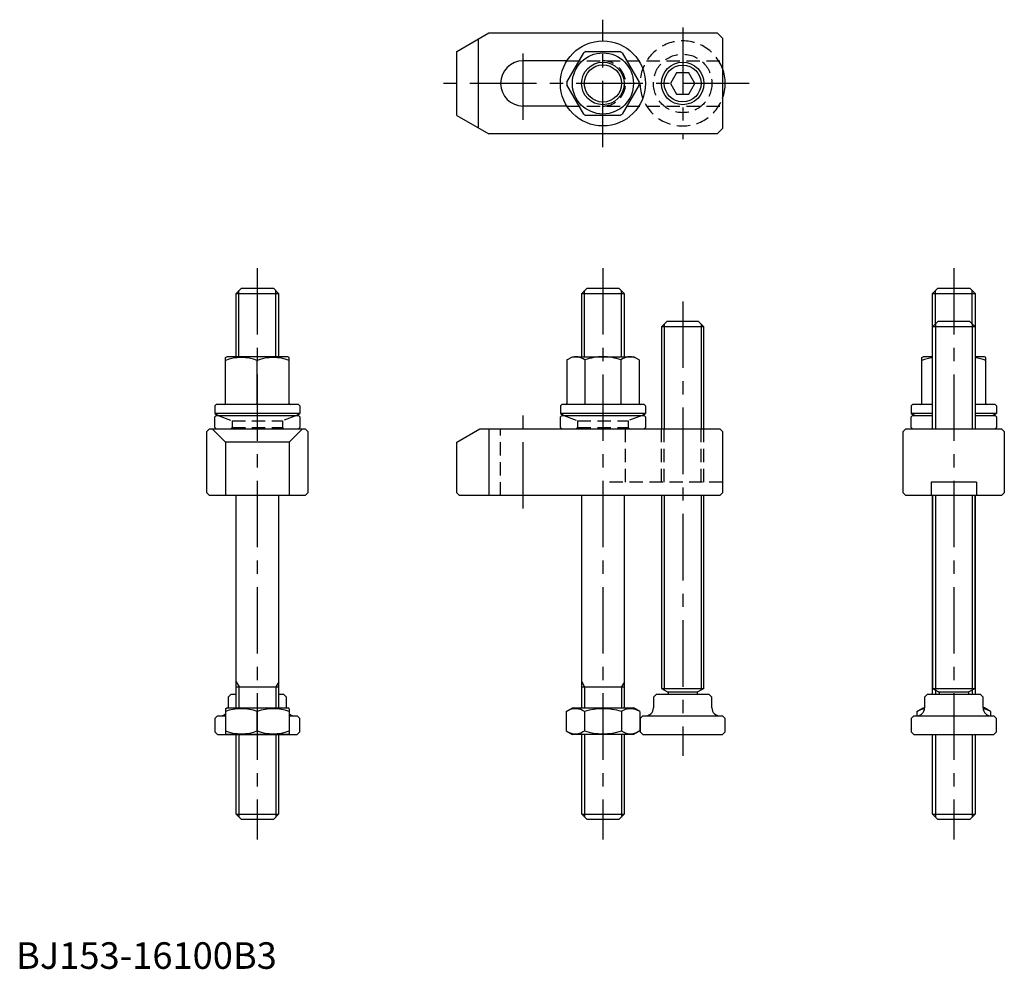
# Model space of a CAD drawing. Extents: x 1 to 372, y 0 to 357.
import ezdxf

# ---------------------------------------------------------------- set-up
doc = ezdxf.new("R2010")
doc.units = 0
doc.header["$LTSCALE"] = 20
doc.header["$MEASUREMENT"] = 0
doc.linetypes.add('CENTER', pattern=[2, 1.25, -0.25, 0.25, -0.25])
doc.linetypes.add('HIDDEN', pattern=[0.375, 0.25, -0.125])
doc.layers.get('0').update_dxf_attribs({"linetype": 'CONTINUOUS'})
for name, color, linetype in [('1', 1, 'CENTER'), ('2', 2, 'HIDDEN'), ('3', 3, 'CONTINUOUS')]:
    doc.layers.add(name, color=color, linetype=linetype)
doc.styles.add('Standard1', font='ARIAL.TTF')

msp = doc.modelspace()

# ---------------------------------------------------------------- linework, layer by layer
for p, q in [((165.76, 345.18), (177.88, 352.18)), ((177.88, 352.18), (263.76, 352.18)), ((265.76, 350.18), (263.76, 352.18)), ((173.8, 349.82), (173.8, 316.53)), ((265.76, 350.18), (265.76, 316.18)), ((165.76, 321.18), (165.76, 345.18)), ((207.17, 333.63), (213.57, 344.72)), ((214.36, 345.18), (227.16, 345.18)), ((227.95, 344.72), (234.35, 333.63)), ((207.2, 341.68), (190.76, 341.68)), ((248.45, 337.18), (246.14, 333.18)), ((253.07, 337.18), (248.45, 337.18)), ((255.38, 333.18), (253.07, 337.18)), ((213.57, 321.63), (207.17, 332.72)), ((234.35, 332.72), (227.95, 321.63)), ((246.14, 333.18), (248.45, 329.18)), ((253.07, 329.18), (255.38, 333.18)), ((248.45, 329.18), (253.07, 329.18)), ((207.2, 324.68), (190.76, 324.68)), ((165.76, 321.18), (177.88, 314.18)), ((227.16, 321.18), (214.36, 321.18)), ((265.76, 316.18), (263.76, 314.18)), ((263.76, 314.18), (177.88, 314.18)), ((82.79, 254.18), (84.79, 256.18)), ((84.79, 256.18), (96.79, 256.18)), ((98.79, 254.18), (96.79, 256.18)), ((212.79, 254.18), (214.79, 256.18)), ((214.79, 256.18), (226.79, 256.18)), ((228.79, 254.18), (226.79, 256.18)), ((344.75, 254.18), (346.75, 256.18)), ((346.75, 256.18), (358.75, 256.18)), ((360.75, 254.18), (358.75, 256.18)), ((82.79, 254.18), (98.79, 254.18)), ((82.79, 230.33), (82.79, 254.18)), ((98.79, 254.18), (98.79, 230.33)), ((212.79, 254.18), (228.79, 254.18)), ((212.79, 230.33), (212.79, 254.18)), ((228.79, 254.18), (228.79, 230.33)), ((344.75, 254.18), (360.75, 254.18)), ((344.75, 203.18), (344.75, 254.18)), ((360.75, 254.18), (360.75, 203.18)), ((244.76, 243.54), (242.76, 241.54)), ((242.76, 241.54), (242.76, 203.18)), ((258.76, 241.54), (242.76, 241.54)), ((256.76, 243.54), (244.76, 243.54)), ((256.76, 243.54), (258.76, 241.54)), ((258.76, 203.18), (258.76, 241.54)), ((346.75, 243.54), (344.75, 241.54)), ((360.75, 241.54), (344.75, 241.54)), ((358.75, 243.54), (346.75, 243.54)), ((358.75, 243.54), (360.75, 241.54)), ((78.76, 230.04), (79.26, 230.33)), ((78.76, 212.73), (78.76, 230.04)), ((102.26, 230.33), (79.26, 230.33)), ((102.76, 230.04), (102.26, 230.33)), ((102.76, 212.73), (102.76, 230.04)), ((207.16, 229.12), (209.26, 230.33)), ((209.26, 230.33), (232.26, 230.33)), ((234.36, 229.12), (232.26, 230.33)), ((340.75, 230.04), (341.25, 230.33)), ((340.75, 212.73), (340.75, 230.04)), ((344.75, 230.33), (341.25, 230.33)), ((364.25, 230.33), (360.75, 230.33)), ((364.75, 230.04), (364.25, 230.33)), ((364.75, 212.73), (364.75, 230.04)), ((90.76, 212.33), (90.76, 228.97)), ((207.16, 229.12), (207.16, 212.73)), ((213.96, 229.12), (213.96, 212.33)), ((227.56, 229.12), (227.56, 212.33)), ((234.36, 229.12), (234.36, 212.73)), ((75.26, 212.33), (74.76, 211.83)), ((74.76, 211.83), (74.76, 208.93)), ((106.26, 212.33), (75.26, 212.33)), ((106.26, 212.33), (106.76, 211.83)), ((106.76, 211.83), (106.76, 208.93)), ((205.26, 212.33), (204.76, 211.83)), ((204.76, 211.83), (204.76, 208.93)), ((236.26, 212.33), (205.26, 212.33)), ((236.26, 212.33), (236.76, 211.83)), ((236.76, 211.83), (236.76, 208.93)), ((337.25, 212.33), (336.75, 211.83)), ((336.75, 211.83), (336.75, 208.93)), ((344.75, 212.33), (337.25, 212.33)), ((368.25, 212.33), (360.75, 212.33)), ((368.25, 212.33), (368.75, 211.83)), ((368.75, 211.83), (368.75, 208.93)), ((106.76, 208.93), (74.76, 208.93)), ((75.26, 208.18), (74.76, 207.68)), ((74.76, 203.68), (74.76, 207.68)), ((75.26, 208.18), (106.26, 208.18)), ((106.76, 207.68), (106.26, 208.18)), ((106.76, 207.68), (106.76, 203.68)), ((236.76, 208.93), (204.76, 208.93)), ((205.26, 208.18), (204.76, 207.68)), ((204.76, 203.68), (204.76, 207.68)), ((205.26, 208.18), (236.26, 208.18)), ((236.76, 207.68), (236.26, 208.18)), ((236.76, 207.68), (236.76, 203.68)), ((344.75, 208.93), (336.75, 208.93)), ((337.25, 208.18), (336.75, 207.68)), ((336.75, 203.68), (336.75, 207.68)), ((337.25, 208.18), (344.75, 208.18)), ((368.75, 208.93), (360.75, 208.93)), ((360.75, 208.18), (368.25, 208.18)), ((368.75, 207.68), (368.25, 208.18)), ((368.75, 207.68), (368.75, 203.68)), ((72.76, 203.18), (71.76, 202.18)), ((71.76, 179.18), (71.76, 202.18)), ((72.76, 203.18), (108.76, 203.18)), ((78.76, 198.18), (73.76, 203.18)), ((74.76, 203.68), (75.26, 203.18)), ((102.76, 198.18), (107.76, 203.18)), ((106.76, 203.68), (106.26, 203.18)), ((109.76, 202.18), (108.76, 203.18)), ((109.76, 202.18), (109.76, 179.18)), ((165.76, 198.18), (174.42, 203.18)), ((174.42, 203.18), (264.76, 203.18)), ((177.88, 203.18), (177.88, 178.18)), ((204.76, 203.68), (205.26, 203.18)), ((236.76, 203.68), (236.26, 203.18)), ((264.76, 203.18), (265.76, 202.18)), ((265.76, 202.18), (265.76, 179.18)), ((334.75, 203.18), (333.75, 202.18)), ((333.75, 179.18), (333.75, 202.18)), ((334.75, 203.18), (370.75, 203.18)), ((336.75, 203.68), (337.25, 203.18)), ((368.75, 203.68), (368.25, 203.18)), ((370.75, 203.18), (371.75, 202.18)), ((371.75, 202.18), (371.75, 179.18)), ((78.76, 198.18), (78.76, 178.18)), ((102.76, 198.18), (78.76, 198.18)), ((102.76, 198.18), (102.76, 178.18)), ((165.76, 179.18), (165.76, 198.18)), ((344.25, 183.18), (344.25, 178.18)), ((361.25, 183.18), (344.25, 183.18)), ((361.25, 183.18), (361.25, 178.18)), ((72.76, 178.18), (71.76, 179.18)), ((108.76, 178.18), (72.76, 178.18)), ((82.79, 98.18), (82.79, 178.18)), ((98.79, 178.18), (98.79, 98.18)), ((108.76, 178.18), (109.76, 179.18)), ((166.76, 178.18), (165.76, 179.18)), ((264.76, 178.18), (166.76, 178.18)), ((212.79, 98.18), (212.79, 178.18)), ((228.79, 178.18), (228.79, 98.18)), ((242.76, 178.18), (242.76, 105.54)), ((258.76, 105.54), (258.76, 178.18)), ((265.76, 179.18), (264.76, 178.18)), ((333.75, 179.18), (334.75, 178.18)), ((370.75, 178.18), (334.75, 178.18)), ((344.75, 178.18), (344.75, 105.54)), ((344.75, 103.18), (344.75, 178.18)), ((360.75, 105.54), (360.75, 178.18)), ((360.75, 178.18), (360.75, 103.18)), ((370.75, 178.18), (371.75, 179.18)), ((82.82, 106.18), (98.82, 106.18)), ((212.82, 106.18), (228.82, 106.18)), ((242.76, 105.54), (258.76, 105.54)), ((242.76, 105.54), (245.06, 104.21)), ((245.26, 103.87), (245.26, 103.18)), ((256.21, 104.1), (245.31, 104.1)), ((256.26, 103.87), (256.26, 103.18)), ((258.76, 105.54), (256.46, 104.21)), ((344.75, 105.54), (360.75, 105.54)), ((344.75, 105.54), (347.05, 104.21)), ((347.25, 103.87), (347.25, 103.18)), ((358.2, 104.1), (347.3, 104.1)), ((358.25, 103.87), (358.25, 103.18)), ((360.75, 105.54), (358.45, 104.21)), ((79.76, 102.18), (80.76, 103.18)), ((79.76, 102.18), (79.76, 98.18)), ((82.79, 103.18), (80.76, 103.18)), ((100.76, 103.18), (98.79, 103.18)), ((101.76, 102.18), (100.76, 103.18)), ((101.76, 98.18), (101.76, 102.18)), ((239.76, 102.18), (240.76, 103.18)), ((239.76, 102.18), (239.76, 98.18)), ((260.76, 103.18), (240.76, 103.18)), ((261.76, 102.18), (260.76, 103.18)), ((261.76, 98.18), (261.76, 102.18)), ((341.75, 102.18), (342.75, 103.18)), ((341.75, 102.18), (341.75, 98.18)), ((362.75, 103.18), (342.75, 103.18)), ((363.75, 102.18), (362.75, 103.18)), ((363.75, 98.18), (363.75, 102.18)), ((78.76, 97.89), (79.26, 98.18)), ((78.76, 97.89), (78.76, 88.47)), ((79.26, 98.18), (102.26, 98.18)), ((90.76, 89.54), (90.76, 96.82)), ((102.76, 97.89), (102.26, 98.18)), ((102.76, 97.89), (102.76, 88.47)), ((206.9, 96.82), (209.26, 98.18)), ((206.9, 96.82), (206.9, 89.54)), ((209.26, 98.18), (232.26, 98.18)), ((213.83, 96.82), (213.83, 89.54)), ((227.69, 96.82), (227.69, 89.54)), ((234.61, 96.82), (232.26, 98.18)), ((234.61, 96.82), (234.61, 89.54)), ((338.89, 96.82), (341.25, 98.18)), ((338.89, 96.82), (338.89, 95.18)), ((341.25, 98.18), (341.75, 98.18)), ((364.25, 98.18), (363.75, 98.18)), ((366.6, 96.82), (364.25, 98.18)), ((366.6, 96.82), (366.6, 95.18)), ((74.76, 94.18), (75.76, 95.18)), ((74.76, 94.18), (74.76, 89.18)), ((75.76, 95.18), (78.76, 95.18)), ((102.76, 95.18), (105.76, 95.18)), ((106.76, 94.18), (105.76, 95.18)), ((106.76, 89.18), (106.76, 94.18)), ((234.76, 94.18), (235.76, 95.18)), ((234.76, 94.18), (234.76, 89.18)), ((235.76, 95.18), (265.76, 95.18)), ((266.76, 94.18), (265.76, 95.18)), ((266.76, 89.18), (266.76, 94.18)), ((336.75, 94.18), (337.75, 95.18)), ((336.75, 94.18), (336.75, 89.18)), ((337.75, 95.18), (367.75, 95.18)), ((368.75, 94.18), (367.75, 95.18)), ((368.75, 89.18), (368.75, 94.18)), ((75.76, 88.18), (74.76, 89.18)), ((105.76, 88.18), (106.76, 89.18)), ((206.9, 89.54), (209.26, 88.18)), ((234.61, 89.54), (232.26, 88.18)), ((235.76, 88.18), (234.76, 89.18)), ((265.76, 88.18), (266.76, 89.18)), ((337.75, 88.18), (336.75, 89.18)), ((367.75, 88.18), (368.75, 89.18)), ((75.76, 88.18), (105.76, 88.18)), ((78.76, 88.47), (79.26, 88.18)), ((102.26, 88.18), (79.26, 88.18)), ((82.79, 58.18), (82.79, 88.18)), ((98.79, 88.18), (98.79, 58.18)), ((102.76, 88.47), (102.26, 88.18)), ((232.26, 88.18), (209.26, 88.18)), ((212.79, 58.18), (212.79, 88.18)), ((228.79, 88.18), (228.79, 58.18)), ((235.76, 88.18), (265.76, 88.18)), ((337.75, 88.18), (367.75, 88.18)), ((344.75, 58.18), (344.75, 88.18)), ((360.75, 88.18), (360.75, 58.18)), ((82.79, 58.18), (84.79, 56.18)), ((82.79, 58.18), (98.79, 58.18)), ((96.79, 56.18), (84.79, 56.18)), ((98.79, 58.18), (96.79, 56.18)), ((212.79, 58.18), (214.79, 56.18)), ((212.79, 58.18), (228.79, 58.18)), ((226.79, 56.18), (214.79, 56.18)), ((228.79, 58.18), (226.79, 56.18)), ((344.75, 58.18), (346.75, 56.18)), ((344.75, 58.18), (360.75, 58.18)), ((358.75, 56.18), (346.75, 56.18)), ((360.75, 58.18), (358.75, 56.18))]:
    msp.add_line(p, q)
for centre, radius in [((220.76, 333.18), 16), ((220.76, 333.18), 11.5), ((220.76, 333.18), 8), ((250.76, 333.18), 8)]:
    msp.add_circle(centre, radius)
for centre, radius, start, end in [((220.76, 333.18), 13.6, 118.0725, 121.9275), ((220.76, 333.18), 13.6, 58.0725, 61.9275), ((190.76, 333.18), 8.5, 90, 270), ((250.76, 333.18), 16, 339.6359, 20.3641), ((220.76, 333.18), 13.6, 178.0725, 181.9275), ((220.76, 333.18), 13.6, 358.0725, 1.9275), ((220.76, 333.18), 13.6, 238.0725, 241.9275), ((220.76, 333.18), 13.6, 298.0725, 301.9275), ((84.76, 212.71), 17.33, 69.7438, 110.2562), ((96.76, 212.71), 17.33, 69.7438, 110.2562), ((210.56, 224.96), 5.37, 50.7477, 110.7477), ((220.76, 210.66), 19.68, 90, 110.2191), ((220.76, 210.66), 19.68, 69.7809, 90), ((230.96, 224.96), 5.37, 69.2523, 129.2523), ((346.75, 212.71), 17.33, 96.627, 110.2562), ((358.75, 212.71), 17.33, 69.7438, 83.373), ((78.36, 212.73), 0.4, 270, 0), ((103.16, 212.73), 0.4, 180, 270), ((206.76, 212.73), 0.4, 270, 0), ((234.76, 212.73), 0.4, 180, 270), ((340.35, 212.73), 0.4, 270, 0), ((365.15, 212.73), 0.4, 180, 270), ((90.76, 240.06), 35, 242.7971, 245.6329), ((90.76, 240.06), 35, 294.3671, 297.2029), ((220.76, 240.06), 35, 242.7971, 245.6329), ((220.76, 240.06), 35, 294.3671, 297.2029), ((352.75, 240.06), 35, 242.7971, 245.6329), ((352.75, 240.06), 35, 294.3671, 297.2029), ((244.86, 103.87), 0.4, 0, 60), ((256.66, 103.87), 0.4, 120, 180), ((346.85, 103.87), 0.4, 0, 60), ((358.65, 103.87), 0.4, 120, 180), ((84.76, 80.56), 17.33, 69.7438, 110.2562), ((96.76, 80.56), 17.33, 69.7438, 110.2562), ((210.37, 91.75), 6.13, 55.6158, 115.6158), ((220.76, 74.96), 22.93, 72.412, 107.588), ((231.15, 91.75), 6.13, 64.3842, 124.3842), ((236.76, 98.18), 3, 270, 0), ((264.76, 98.18), 3, 180, 270), ((338.75, 98.18), 3, 270, 0), ((342.35, 91.75), 6.13, 95.8469, 115.6158), ((366.75, 98.18), 3, 180, 270), ((363.14, 91.75), 6.13, 64.3842, 84.1531), ((76.76, 98.18), 3, 270, 311.8103), ((104.76, 98.18), 3, 228.1897, 270), ((84.76, 105.8), 17.33, 249.7438, 290.2562), ((96.76, 105.8), 17.33, 249.7438, 290.2562), ((210.37, 94.6), 6.13, 244.3842, 304.3842), ((220.76, 111.39), 22.93, 252.412, 287.588), ((231.15, 94.6), 6.13, 235.6158, 295.6158)]:
    msp.add_arc(centre, radius, start, end)
at = {"layer": '1'}
for p, q in [((220.76, 309.18), (220.76, 357.18)), ((250.76, 354.18), (250.76, 312.18)), ((190.76, 319.45), (190.76, 347.46)), ((275.76, 333.18), (155.76, 333.18)), ((90.76, 263.68), (90.76, 48.68)), ((220.76, 263.68), (220.76, 48.68)), ((352.75, 263.68), (352.75, 48.68)), ((250.76, 251.18), (250.76, 80.18)), ((190.76, 173.18), (190.76, 208.2))]:
    msp.add_line(p, q, dxfattribs=at)
at = {"layer": '2'}
for p, q in [((207.2, 341.68), (265.76, 341.68)), ((207.2, 324.68), (265.76, 324.68)), ((76.01, 208.18), (81.26, 206.27)), ((105.51, 208.18), (100.26, 206.27)), ((206.01, 208.18), (211.26, 206.27)), ((235.51, 208.18), (230.26, 206.27)), ((81.26, 206.27), (100.26, 206.27)), ((81.26, 206.27), (81.26, 203.68)), ((100.26, 206.27), (100.26, 203.68)), ((211.26, 206.27), (230.26, 206.27)), ((211.26, 206.27), (211.26, 203.68)), ((230.26, 206.27), (230.26, 203.68)), ((81.26, 203.68), (80.76, 203.18)), ((81.26, 203.68), (100.26, 203.68)), ((100.26, 203.68), (100.76, 203.18)), ((182.26, 178.18), (182.26, 203.18)), ((211.26, 203.68), (210.76, 203.18)), ((211.26, 203.68), (230.26, 203.68)), ((229.26, 183.18), (229.26, 203.18)), ((230.26, 203.68), (230.76, 203.18)), ((242.76, 183.18), (242.76, 203.18)), ((243.84, 183.18), (243.84, 203.18)), ((257.68, 183.18), (257.68, 203.18)), ((258.76, 183.18), (258.76, 203.18)), ((265.76, 183.18), (220.76, 183.18))]:
    msp.add_line(p, q, dxfattribs=at)
msp.add_circle((250.76, 333.18), 11, dxfattribs=at)
for centre, radius, start, end in [((250.76, 333.18), 16, 20.3641, 339.6359), ((220.76, 333.18), 8.5, 270, 90)]:
    msp.add_arc(centre, radius, start, end, dxfattribs=at)
at = {"layer": '3'}
for p, q in [((83.86, 230.33), (83.86, 255.25)), ((97.72, 230.33), (97.72, 255.25)), ((213.86, 230.33), (213.86, 255.25)), ((227.72, 230.33), (227.72, 255.25)), ((345.82, 242.61), (345.82, 255.25)), ((359.68, 242.61), (359.68, 255.25)), ((243.84, 242.62), (243.84, 203.18)), ((257.68, 242.62), (257.68, 203.18)), ((345.83, 242.62), (345.83, 203.18)), ((359.66, 242.62), (359.66, 203.18)), ((243.84, 178.18), (243.84, 104.92)), ((257.68, 178.18), (257.68, 104.92)), ((345.83, 178.18), (345.83, 104.92)), ((359.66, 178.18), (359.66, 104.92)), ((82.82, 108.03), (83.89, 106.18)), ((98.82, 108.03), (97.75, 106.18)), ((212.82, 108.03), (213.89, 106.18)), ((228.82, 108.03), (227.75, 106.18)), ((83.86, 106.18), (83.86, 98.18)), ((97.72, 106.18), (97.72, 98.18)), ((213.86, 106.18), (213.86, 98.18)), ((227.72, 106.18), (227.72, 98.18)), ((345.82, 104.92), (345.82, 103.18)), ((359.68, 104.92), (359.68, 103.18)), ((83.86, 88.18), (83.86, 57.11)), ((97.72, 88.18), (97.72, 57.11)), ((213.86, 88.18), (213.86, 57.11)), ((227.72, 88.18), (227.72, 57.11)), ((345.82, 88.18), (345.82, 57.11)), ((359.68, 88.18), (359.68, 57.11))]:
    msp.add_line(p, q, dxfattribs=at)
for centre, radius in [((220.76, 333.18), 7), ((250.76, 333.18), 6.92)]:
    msp.add_circle(centre, radius, dxfattribs=at)

# ---------------------------------------------------------------- texts
at = {"color": 3, "style": 'Standard1'}
msp.add_text('BJ153-16100B3', height=10, dxfattribs=at).set_placement((0, 0))

doc.saveas('drawing.dxf')
